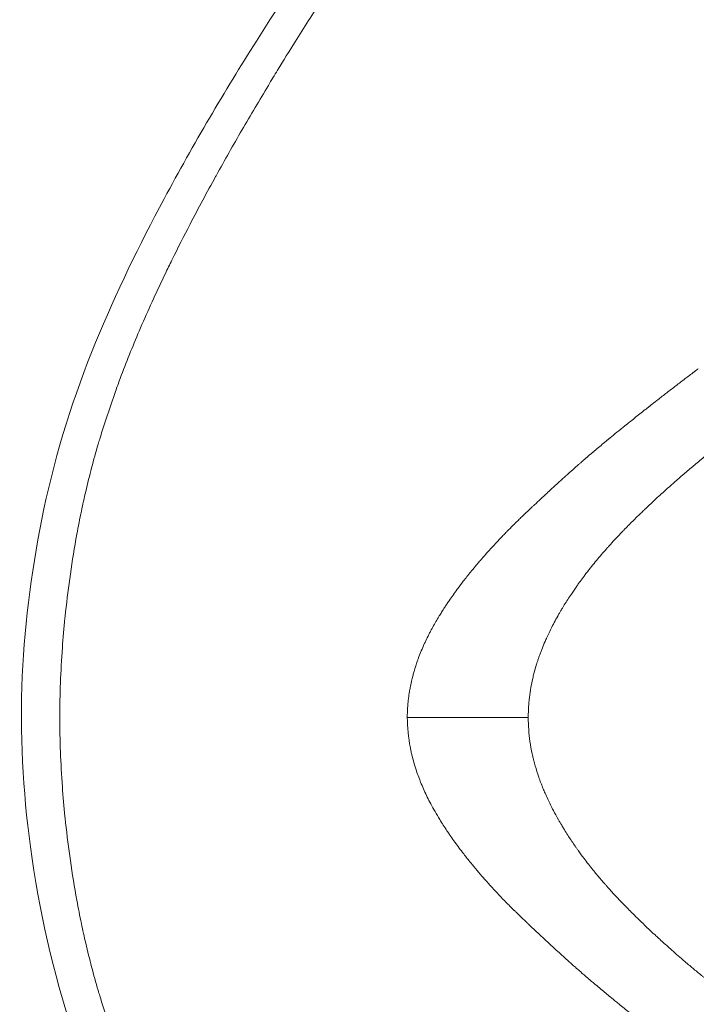
# Model space of a CAD drawing. Units: millimetres. Extents: x -8562 to 6727, y -1816 to 9796.
# Drawn here: x 16 to 32, y 166 to 189 of the extents above; entities that cross this region are included whole.
import ezdxf

# ---------------------------------------------------------------- set-up
doc = ezdxf.new("R2010")
doc.units = ezdxf.units.MM
doc.header["$LTSCALE"] = 1000
doc.layers.add('1 EQUIPMENT', color=7, linetype='Continuous', lineweight=18)

# ---------------------------------------------------------------- blocks, each defined once
blk = doc.blocks.new('GGWS 1009')
at = {"layer": '1 EQUIPMENT', "color": 0, "linetype": 'Continuous', "lineweight": 0}
blk.add_ellipse((24.522, 173.024), major_axis=(14.353, 0), ratio=0.00032, start_param=-1.536511, end_param=-1.341662, dxfattribs=at)
for points, knots in [([(30.15, 145.145), (30.157, 145.146), (30.164, 145.147), (30.34, 145.173), (30.491, 145.201), (30.755, 145.261), (30.868, 145.295), (31.054, 145.368), (31.128, 145.408), (31.236, 145.494), (31.27, 145.539), (31.297, 145.641), (31.291, 145.698), (31.238, 145.849), (31.191, 145.942), (31.072, 146.141), (31.006, 146.24), (30.85, 146.462), (30.761, 146.583), (30.558, 146.847), (30.446, 146.99), (30.272, 147.207), (30.22, 147.272), (30.087, 147.437), (30.006, 147.538), (29.776, 147.822), (29.621, 148.013), (29.291, 148.417), (29.116, 148.631), (28.748, 149.083), (28.554, 149.322), (28.147, 149.824), (27.934, 150.087), (27.49, 150.642), (27.258, 150.933), (26.776, 151.544), (26.526, 151.864), (26.24, 152.233), (26.209, 152.273), (25.945, 152.616), (25.707, 152.926), (25.178, 153.626), (24.891, 154.016), (24.405, 154.677), (24.201, 154.949), (23.884, 155.38), (23.774, 155.531), (23.449, 155.988), (23.249, 156.299), (22.855, 156.926), (22.652, 157.246), (22.312, 157.787), (22.179, 158.002), (21.975, 158.335), (21.905, 158.451), (21.632, 158.905), (21.429, 159.246), (21.032, 159.932), (20.837, 160.275), (20.64, 160.633), (20.634, 160.642), (20.431, 161.011), (20.235, 161.375), (19.903, 162.015), (19.764, 162.288), (19.578, 162.666), (19.528, 162.768), (19.294, 163.253), (19.115, 163.641), (18.923, 164.086), (18.901, 164.136), (18.728, 164.542), (18.582, 164.905), (18.408, 165.372), (18.372, 165.47), (18.209, 165.924), (18.089, 166.284), (17.965, 166.692), (17.953, 166.734), (17.835, 167.132), (17.742, 167.491), (17.622, 168.002), (17.589, 168.152), (17.52, 168.48), (17.485, 168.658), (17.397, 169.138), (17.348, 169.441), (17.263, 170.031), (17.227, 170.318), (17.191, 170.653), (17.186, 170.701), (17.158, 170.975), (17.138, 171.203), (17.102, 171.698), (17.087, 171.965), (17.068, 172.495), (17.063, 172.757), (17.063, 173.282), (17.068, 173.545), (17.087, 174.075), (17.102, 174.342), (17.138, 174.837), (17.158, 175.065), (17.186, 175.339), (17.191, 175.387), (17.227, 175.722), (17.263, 176.009), (17.348, 176.6), (17.398, 176.904), (17.486, 177.384), (17.521, 177.561), (17.589, 177.887), (17.622, 178.037), (17.741, 178.548), (17.835, 178.907), (17.953, 179.306), (17.965, 179.348), (18.089, 179.756), (18.209, 180.116), (18.372, 180.57), (18.408, 180.668), (18.582, 181.135), (18.728, 181.497), (18.901, 181.904), (18.922, 181.954), (19.115, 182.399), (19.294, 182.787), (19.528, 183.272), (19.578, 183.374), (19.764, 183.752), (19.903, 184.025), (20.235, 184.664), (20.431, 185.029), (20.634, 185.398), (20.64, 185.407), (20.838, 185.765), (21.032, 186.108), (21.429, 186.793), (21.631, 187.135), (21.905, 187.589), (21.975, 187.704), (22.178, 188.037), (22.312, 188.253), (22.651, 188.793), (22.855, 189.114), (23.249, 189.741), (23.449, 190.051), (23.776, 190.51), (23.887, 190.663), (24.203, 191.094), (24.407, 191.365), (24.891, 192.024), (25.178, 192.414), (25.707, 193.114), (25.945, 193.424), (26.209, 193.767), (26.24, 193.807), (26.526, 194.176), (26.776, 194.496), (27.258, 195.107), (27.49, 195.398), (27.934, 195.952), (28.147, 196.216), (28.554, 196.718), (28.748, 196.957), (29.116, 197.409), (29.291, 197.623), (29.621, 198.027), (29.776, 198.217), (30.005, 198.501), (30.087, 198.602), (30.219, 198.767), (30.272, 198.832), (30.446, 199.05), (30.558, 199.193), (30.761, 199.457), (30.851, 199.578), (31.006, 199.799), (31.072, 199.899), (31.191, 200.098), (31.238, 200.191), (31.291, 200.342), (31.297, 200.398), (31.27, 200.501), (31.236, 200.546), (31.128, 200.632), (31.054, 200.672), (30.868, 200.745), (30.755, 200.778), (30.491, 200.839), (30.34, 200.867), (30.164, 200.893), (30.157, 200.894), (30.15, 200.895)], [-13.960136, -13.960136, -13.960136, -13.960136, -13.952165, -13.952165, -13.759119, -13.759119, -13.564747, -13.564747, -13.369583, -13.369583, -13.174631, -13.174631, -12.982463, -12.982463, -12.79253, -12.79253, -12.639161, -12.639161, -12.48618, -12.48618, -12.333454, -12.333454, -12.270991, -12.270991, -12.180324, -12.180324, -12.02621, -12.02621, -11.870719, -11.870719, -11.713306, -11.713306, -11.553412, -11.553412, -11.389989, -11.389989, -11.222271, -11.222271, -11.201926, -11.201926, -11.049336, -11.049336, -10.86827, -10.86827, -10.745734, -10.745734, -10.681613, -10.681613, -10.556537, -10.556537, -10.428196, -10.428196, -10.344194, -10.344194, -10.299752, -10.299752, -10.170755, -10.170755, -10.044638, -10.044638, -10.04112, -10.04112, -9.911061, -9.911061, -9.815991, -9.815991, -9.780882, -9.780882, -9.650469, -9.650469, -9.634137, -9.634137, -9.517019, -9.517019, -9.48584, -9.48584, -9.374195, -9.374195, -9.361239, -9.361239, -9.252996, -9.252996, -9.208046, -9.208046, -9.155247, -9.155247, -9.065644, -9.065644, -8.98129, -8.98129, -8.967503, -8.967503, -8.901036, -8.901036, -8.823752, -8.823752, -8.748035, -8.748035, -8.672347, -8.672347, -8.595048, -8.595048, -8.528569, -8.528569, -8.51475, -8.51475, -8.430405, -8.430405, -8.340557, -8.340557, -8.288015, -8.288015, -8.243101, -8.243101, -8.13483, -8.13483, -8.121881, -8.121881, -8.010228, -8.010228, -7.979044, -7.979044, -7.861937, -7.861937, -7.845598, -7.845598, -7.715185, -7.715185, -7.680074, -7.680074, -7.585011, -7.585011, -7.454954, -7.454954, -7.451404, -7.451404, -7.325314, -7.325314, -7.196316, -7.196316, -7.151929, -7.151929, -7.067877, -7.067877, -6.939539, -6.939539, -6.81446, -6.81446, -6.749626, -6.749626, -6.627776, -6.627776, -6.446707, -6.446707, -6.29415, -6.29415, -6.273782, -6.273782, -6.106071, -6.106071, -5.942649, -5.942649, -5.782755, -5.782755, -5.625342, -5.625342, -5.469852, -5.469852, -5.315739, -5.315739, -5.225328, -5.225328, -5.162611, -5.162611, -5.009887, -5.009887, -4.856907, -4.856907, -4.703538, -4.703538, -4.513603, -4.513603, -4.321431, -4.321431, -4.126474, -4.126474, -3.931302, -3.931302, -3.736922, -3.736922, -3.543867, -3.543867, -3.535921, -3.535921, -3.535921, -3.535921]), ([(30.15, 200.96), (30.164, 200.958), (30.178, 200.957), (30.857, 200.895), (31.58, 200.813), (32.877, 200.514), (33.306, 200.395), (34.448, 199.993), (35.2, 199.649), (36.593, 198.805), (37.249, 198.31), (38.572, 197.072), (39.224, 196.289), (40.316, 194.588), (40.749, 193.637), (41.442, 191.663), (41.713, 190.645), (42.092, 189.141), (42.213, 188.639), (42.329, 188.133)], [18.485032, 18.485032, 18.485032, 18.485032, 18.570944, 18.570944, 22.594228, 22.594228, 24.400316, 24.400316, 27.090546, 27.090546, 29.671753, 29.671753, 32.793876, 32.793876, 35.988789, 35.988789, 39.199264, 39.199264, 40.812818, 40.812818, 40.812818, 40.812818]), ([(30.201, 146.329), (30.201, 146.329), (30.192, 146.347), (30.135, 146.442), (30.049, 146.567), (29.746, 146.963), (29.485, 147.278), (28.801, 148.09), (28.361, 148.605), (27.334, 149.823), (26.735, 150.542), (25.425, 152.164), (24.705, 153.083), (23.179, 155.112), (22.362, 156.287), (20.838, 158.699), (20.106, 159.932), (18.649, 162.664), (17.921, 164.191), (16.906, 167.167), (16.586, 168.608), (16.218, 171.346), (16.145, 172.662), (16.265, 175.251), (16.437, 176.536), (16.978, 179.1), (17.385, 180.381), (18.349, 182.733), (18.888, 183.828), (20.124, 186.138), (20.839, 187.341), (22.383, 189.787), (23.24, 191.011), (24.816, 193.103), (25.549, 194.033), (26.935, 195.741), (27.59, 196.522), (28.683, 197.814), (29.138, 198.347), (29.814, 199.159), (30.046, 199.462), (30.181, 199.673), (30.201, 199.711), (30.201, 199.711)], [1.710961, 1.710961, 1.710961, 1.710961, 2.712799, 2.712799, 5.213075, 5.213075, 8.908182, 8.908182, 13.056568, 13.056568, 17.509809, 17.509809, 22.178709, 22.178709, 27.201231, 27.201231, 31.929653, 31.929653, 37.189429, 37.189429, 41.597887, 41.597887, 45.508738, 45.508738, 49.376684, 49.376684, 53.440998, 53.440998, 57.288165, 57.288165, 61.902552, 61.902552, 67.165892, 67.165892, 71.937416, 71.937416, 76.907269, 76.907269, 81.551848, 81.551848, 85.939085, 85.939085, 87.421634, 87.421634, 87.421634, 87.421634]), ([(25.014, 173.02), (25.014, 173.093), (25.017, 173.167), (25.022, 173.24), (25.024, 173.282), (25.028, 173.323), (25.032, 173.365), (25.038, 173.422), (25.045, 173.48), (25.053, 173.539), (25.058, 173.568), (25.062, 173.597), (25.067, 173.626), (25.071, 173.644), (25.074, 173.663), (25.077, 173.682), (25.078, 173.685), (25.079, 173.689), (25.079, 173.692), (25.08, 173.698), (25.081, 173.704), (25.083, 173.709), (25.084, 173.719), (25.086, 173.728), (25.088, 173.738), (25.103, 173.812), (25.12, 173.887), (25.139, 173.961), (25.147, 173.991), (25.155, 174.021), (25.164, 174.051), (25.18, 174.107), (25.197, 174.162), (25.215, 174.218), (25.218, 174.227), (25.221, 174.236), (25.224, 174.244), (25.23, 174.263), (25.237, 174.283), (25.243, 174.302), (25.245, 174.305), (25.246, 174.309), (25.247, 174.312), (25.251, 174.323), (25.254, 174.333), (25.258, 174.343), (25.262, 174.354), (25.266, 174.364), (25.27, 174.374), (25.271, 174.378), (25.272, 174.382), (25.274, 174.385), (25.312, 174.489), (25.355, 174.593), (25.403, 174.698), (25.414, 174.722), (25.425, 174.746), (25.437, 174.77), (25.459, 174.817), (25.482, 174.865), (25.506, 174.912), (25.519, 174.937), (25.532, 174.963), (25.546, 174.989), (25.591, 175.074), (25.639, 175.159), (25.689, 175.245), (25.699, 175.262), (25.709, 175.278), (25.719, 175.295), (25.731, 175.316), (25.744, 175.337), (25.757, 175.358), (25.776, 175.388), (25.795, 175.419), (25.814, 175.45), (25.817, 175.454), (25.82, 175.458), (25.822, 175.462), (25.836, 175.484), (25.85, 175.506), (25.864, 175.528), (25.873, 175.541), (25.881, 175.554), (25.89, 175.567), (25.894, 175.573), (25.899, 175.58), (25.903, 175.586), (25.907, 175.593), (25.912, 175.6), (25.916, 175.606), (25.934, 175.632), (25.952, 175.659), (25.97, 175.686), (26.029, 175.772), (26.091, 175.859), (26.156, 175.947), (26.161, 175.953), (26.165, 175.959), (26.17, 175.965), (26.211, 176.02), (26.252, 176.075), (26.295, 176.13), (26.351, 176.202), (26.408, 176.275), (26.468, 176.348), (26.483, 176.366), (26.497, 176.384), (26.512, 176.402), (26.55, 176.448), (26.589, 176.494), (26.628, 176.54), (26.636, 176.549), (26.643, 176.558), (26.651, 176.567), (26.663, 176.581), (26.675, 176.596), (26.688, 176.61), (26.696, 176.62), (26.705, 176.63), (26.714, 176.64), (26.718, 176.645), (26.721, 176.649), (26.725, 176.653), (26.733, 176.662), (26.741, 176.671), (26.749, 176.68), (26.826, 176.769), (26.903, 176.855), (26.978, 176.937), (27.016, 176.978), (27.054, 177.019), (27.091, 177.059), (27.115, 177.084), (27.138, 177.108), (27.161, 177.132), (27.175, 177.146), (27.189, 177.161), (27.203, 177.175), (27.225, 177.198), (27.247, 177.221), (27.269, 177.244), (27.277, 177.252), (27.286, 177.261), (27.294, 177.269), (27.341, 177.317), (27.388, 177.364), (27.436, 177.412), (27.443, 177.419), (27.45, 177.425), (27.456, 177.432), (27.462, 177.438), (27.467, 177.443), (27.473, 177.449), (27.5, 177.475), (27.527, 177.502), (27.555, 177.529), (27.581, 177.555), (27.609, 177.582), (27.636, 177.608), (27.649, 177.62), (27.662, 177.633), (27.675, 177.645), (27.715, 177.683), (27.755, 177.72), (27.795, 177.758), (27.815, 177.777), (27.835, 177.796), (27.855, 177.815), (27.865, 177.825), (27.875, 177.835), (27.885, 177.844), (27.894, 177.852), (27.901, 177.859), (27.91, 177.867), (27.924, 177.88), (27.938, 177.894), (27.952, 177.906), (27.957, 177.911), (27.963, 177.916), (27.968, 177.921), (27.992, 177.944), (28.015, 177.966), (28.038, 177.987), (28.06, 178.007), (28.081, 178.027), (28.102, 178.046), (28.108, 178.052), (28.115, 178.058), (28.122, 178.065), (28.133, 178.075), (28.144, 178.085), (28.154, 178.094), (28.188, 178.125), (28.221, 178.157), (28.257, 178.19), (28.268, 178.2), (28.278, 178.209), (28.289, 178.219), (28.316, 178.245), (28.345, 178.271), (28.374, 178.298), (28.415, 178.335), (28.456, 178.373), (28.5, 178.413), (28.522, 178.433), (28.545, 178.453), (28.567, 178.474), (28.579, 178.484), (28.59, 178.495), (28.602, 178.505), (28.608, 178.51), (28.614, 178.516), (28.62, 178.521), (28.623, 178.524), (28.626, 178.526), (28.629, 178.529), (28.631, 178.532), (28.636, 178.536), (28.637, 178.537), (28.643, 178.542), (28.644, 178.543), (28.648, 178.546), (28.655, 178.553), (28.663, 178.56), (28.673, 178.569), (28.69, 178.584), (28.711, 178.603), (28.736, 178.626), (28.752, 178.641), (28.771, 178.657), (28.791, 178.675), (28.822, 178.703), (28.858, 178.735), (28.899, 178.771), (28.91, 178.78), (28.921, 178.79), (28.933, 178.8), (28.949, 178.814), (28.965, 178.828), (28.982, 178.843), (28.995, 178.854), (29.008, 178.865), (29.021, 178.877), (29.037, 178.891), (29.053, 178.905), (29.07, 178.919), (29.078, 178.926), (29.086, 178.933), (29.095, 178.941), (29.099, 178.944), (29.104, 178.948), (29.108, 178.952), (29.112, 178.956), (29.118, 178.961), (29.121, 178.963), (29.166, 179.001), (29.209, 179.038), (29.25, 179.073), (29.255, 179.078), (29.261, 179.082), (29.266, 179.087), (29.308, 179.122), (29.349, 179.157), (29.388, 179.189), (29.428, 179.223), (29.467, 179.256), (29.504, 179.287), (29.523, 179.302), (29.541, 179.317), (29.558, 179.331), (29.564, 179.336), (29.569, 179.34), (29.575, 179.345), (29.578, 179.348), (29.581, 179.35), (29.584, 179.353), (29.588, 179.356), (29.593, 179.36), (29.597, 179.363), (29.601, 179.367), (29.604, 179.369), (29.609, 179.374), (29.62, 179.383), (29.632, 179.392), (29.643, 179.401), (29.647, 179.405), (29.652, 179.408), (29.656, 179.412), (29.709, 179.455), (29.761, 179.498), (29.811, 179.538), (29.825, 179.55), (29.84, 179.562), (29.854, 179.573), (29.857, 179.576), (29.861, 179.579), (29.864, 179.582), (29.898, 179.609), (29.931, 179.636), (29.964, 179.662), (29.971, 179.668), (29.977, 179.673), (29.984, 179.679), (30.004, 179.694), (30.023, 179.71), (30.042, 179.725), (30.058, 179.738), (30.074, 179.751), (30.09, 179.764), (30.093, 179.766), (30.096, 179.768), (30.099, 179.771), (30.177, 179.834), (30.257, 179.897), (30.338, 179.961), (30.379, 179.994), (30.42, 180.026), (30.461, 180.058), (30.482, 180.075), (30.502, 180.091), (30.523, 180.107), (30.533, 180.116), (30.544, 180.124), (30.554, 180.132), (30.56, 180.136), (30.565, 180.14), (30.57, 180.144), (30.575, 180.149), (30.581, 180.153), (30.586, 180.157), (30.631, 180.192), (30.677, 180.228), (30.724, 180.265), (30.79, 180.316), (30.858, 180.369), (30.927, 180.423), (30.995, 180.476), (31.065, 180.529), (31.136, 180.584), (31.205, 180.637), (31.275, 180.691), (31.347, 180.746), (31.413, 180.796), (31.48, 180.847), (31.548, 180.898)], [0, 0, 0, 0, 0.0200194, 0.0200194, 0.0200194, 0.03125, 0.03125, 0.03125, 0.046875, 0.046875, 0.046875, 0.0546875, 0.0546875, 0.0546875, 0.059608, 0.059608, 0.059608, 0.0605637, 0.0605637, 0.0605637, 0.0620612, 0.0620612, 0.0620612, 0.0647352, 0.0647352, 0.0647352, 0.085366, 0.085366, 0.085366, 0.09375, 0.09375, 0.09375, 0.109375, 0.109375, 0.109375, 0.1118243, 0.1118243, 0.1118243, 0.1171875, 0.1171875, 0.1171875, 0.1182005, 0.1182005, 0.1182005, 0.1210937, 0.1210937, 0.1210937, 0.1239495, 0.1239495, 0.1239495, 0.125, 0.125, 0.125, 0.1574728, 0.1574728, 0.1574728, 0.1650195, 0.1650195, 0.1650195, 0.1795821, 0.1795821, 0.1795821, 0.1875, 0.1875, 0.1875, 0.2136731, 0.2136731, 0.2136731, 0.21875, 0.21875, 0.21875, 0.2250849, 0.2250849, 0.2250849, 0.234375, 0.234375, 0.234375, 0.2356198, 0.2356198, 0.2356198, 0.2421875, 0.2421875, 0.2421875, 0.2460937, 0.2460937, 0.2460937, 0.2480469, 0.2480469, 0.2480469, 0.25, 0.25, 0.25, 0.2597053, 0.2597053, 0.2597053, 0.290934, 0.290934, 0.290934, 0.2931702, 0.2931702, 0.2931702, 0.3125, 0.3125, 0.3125, 0.3375786, 0.3375786, 0.3375786, 0.34375, 0.34375, 0.34375, 0.359375, 0.359375, 0.359375, 0.3623826, 0.3623826, 0.3623826, 0.3671875, 0.3671875, 0.3671875, 0.3705228, 0.3705228, 0.3705228, 0.3718716, 0.3718716, 0.3718716, 0.375, 0.375, 0.375, 0.40625, 0.40625, 0.40625, 0.421875, 0.421875, 0.421875, 0.4317404, 0.4317404, 0.4317404, 0.4375, 0.4375, 0.4375, 0.4464786, 0.4464786, 0.4464786, 0.4498933, 0.4498933, 0.4498933, 0.46875, 0.46875, 0.46875, 0.4714802, 0.4714802, 0.4714802, 0.4736575, 0.4736575, 0.4736575, 0.484375, 0.484375, 0.484375, 0.4948941, 0.4948941, 0.4948941, 0.499962, 0.499962, 0.499962, 0.515625, 0.515625, 0.515625, 0.5234375, 0.5234375, 0.5234375, 0.5273437, 0.5273437, 0.5273437, 0.5305535, 0.5305535, 0.5305535, 0.5355137, 0.5355137, 0.5355137, 0.5374615, 0.5374615, 0.5374615, 0.5462162, 0.5462162, 0.5462162, 0.5546875, 0.5546875, 0.5546875, 0.5574677, 0.5574677, 0.5574677, 0.5620822, 0.5620822, 0.5620822, 0.5776784, 0.5776784, 0.5776784, 0.5821785, 0.5821785, 0.5821785, 0.59375, 0.59375, 0.59375, 0.609375, 0.609375, 0.609375, 0.6171875, 0.6171875, 0.6171875, 0.6210937, 0.6210937, 0.6210937, 0.6230469, 0.6230469, 0.6230469, 0.6240234, 0.6240234, 0.6240234, 0.6249388, 0.6249388, 0.6249388, 0.6289808, 0.6289808, 0.6289808, 0.636164, 0.636164, 0.636164, 0.6483481, 0.6483481, 0.6483481, 0.65625, 0.65625, 0.65625, 0.6685932, 0.6685932, 0.6685932, 0.671875, 0.671875, 0.671875, 0.6763389, 0.6763389, 0.6763389, 0.6796875, 0.6796875, 0.6796875, 0.6835937, 0.6835937, 0.6835937, 0.6855469, 0.6855469, 0.6855469, 0.6865234, 0.6865234, 0.6865234, 0.6875, 0.6875, 0.6875, 0.7019918, 0.7019918, 0.7019918, 0.703835, 0.703835, 0.703835, 0.71875, 0.71875, 0.71875, 0.734375, 0.734375, 0.734375, 0.7421875, 0.7421875, 0.7421875, 0.744655, 0.744655, 0.744655, 0.7460937, 0.7460937, 0.7460937, 0.7480469, 0.7480469, 0.7480469, 0.75, 0.75, 0.75, 0.7539449, 0.7539449, 0.7539449, 0.7556038, 0.7556038, 0.7556038, 0.7745325, 0.7745325, 0.7745325, 0.7799023, 0.7799023, 0.7799023, 0.78125, 0.78125, 0.78125, 0.7941736, 0.7941736, 0.7941736, 0.796875, 0.796875, 0.796875, 0.8046875, 0.8046875, 0.8046875, 0.8113284, 0.8113284, 0.8113284, 0.8125, 0.8125, 0.8125, 0.84375, 0.84375, 0.84375, 0.859375, 0.859375, 0.859375, 0.8671875, 0.8671875, 0.8671875, 0.8710937, 0.8710937, 0.8710937, 0.8730469, 0.8730469, 0.8730469, 0.875, 0.875, 0.875, 0.8947617, 0.8947617, 0.8947617, 0.9226745, 0.9226745, 0.9226745, 0.9498735, 0.9498735, 0.9498735, 0.9761091, 0.9761091, 0.9761091, 1, 1, 1, 1]), ([(33.158, 180.013), (33.05, 179.935), (32.942, 179.855), (32.835, 179.775), (32.815, 179.76), (32.794, 179.745), (32.774, 179.73), (32.71, 179.682), (32.646, 179.634), (32.581, 179.585), (32.562, 179.57), (32.543, 179.556), (32.525, 179.542), (32.456, 179.489), (32.388, 179.437), (32.32, 179.384), (32.203, 179.293), (32.088, 179.201), (31.973, 179.109), (31.957, 179.096), (31.941, 179.083), (31.925, 179.07), (31.919, 179.066), (31.914, 179.061), (31.908, 179.057), (31.874, 179.029), (31.841, 179.002), (31.807, 178.974), (31.79, 178.96), (31.773, 178.946), (31.756, 178.932), (31.739, 178.918), (31.721, 178.903), (31.702, 178.888), (31.628, 178.826), (31.555, 178.764), (31.483, 178.704), (31.444, 178.671), (31.406, 178.638), (31.368, 178.605), (31.292, 178.541), (31.218, 178.477), (31.146, 178.413), (31.12, 178.39), (31.094, 178.367), (31.068, 178.345), (31.002, 178.286), (30.937, 178.228), (30.873, 178.17), (30.854, 178.153), (30.836, 178.137), (30.818, 178.12), (30.805, 178.108), (30.791, 178.095), (30.776, 178.082), (30.773, 178.079), (30.769, 178.076), (30.766, 178.073), (30.734, 178.044), (30.703, 178.015), (30.672, 177.986), (30.594, 177.914), (30.518, 177.842), (30.443, 177.771), (30.435, 177.763), (30.428, 177.756), (30.42, 177.749), (30.392, 177.721), (30.363, 177.694), (30.335, 177.667), (30.324, 177.656), (30.313, 177.645), (30.301, 177.634), (30.291, 177.624), (30.28, 177.613), (30.269, 177.603), (30.237, 177.571), (30.205, 177.539), (30.172, 177.507), (30.139, 177.473), (30.105, 177.44), (30.071, 177.405), (30.037, 177.371), (30.004, 177.337), (29.97, 177.302), (29.953, 177.285), (29.936, 177.267), (29.919, 177.249), (29.906, 177.236), (29.893, 177.222), (29.88, 177.209), (29.878, 177.206), (29.876, 177.204), (29.874, 177.202), (29.793, 177.117), (29.718, 177.036), (29.639, 176.949), (29.625, 176.933), (29.611, 176.918), (29.597, 176.902), (29.522, 176.817), (29.446, 176.73), (29.371, 176.641), (29.297, 176.552), (29.223, 176.461), (29.15, 176.368), (29.139, 176.354), (29.129, 176.34), (29.118, 176.327), (29.098, 176.3), (29.078, 176.274), (29.058, 176.247), (29.027, 176.206), (28.997, 176.166), (28.967, 176.125), (28.965, 176.122), (28.963, 176.119), (28.961, 176.116), (28.953, 176.106), (28.945, 176.095), (28.938, 176.085), (28.923, 176.064), (28.908, 176.043), (28.893, 176.022), (28.85, 175.962), (28.809, 175.901), (28.768, 175.84), (28.713, 175.758), (28.659, 175.675), (28.607, 175.591), (28.601, 175.581), (28.595, 175.571), (28.589, 175.561), (28.583, 175.552), (28.578, 175.543), (28.572, 175.533), (28.559, 175.51), (28.545, 175.487), (28.531, 175.464), (28.519, 175.443), (28.506, 175.422), (28.494, 175.4), (28.488, 175.39), (28.482, 175.379), (28.476, 175.369), (28.473, 175.363), (28.47, 175.358), (28.467, 175.352), (28.464, 175.347), (28.461, 175.343), (28.458, 175.336), (28.429, 175.286), (28.402, 175.236), (28.377, 175.188), (28.352, 175.141), (28.328, 175.095), (28.306, 175.05), (28.283, 175.006), (28.262, 174.962), (28.242, 174.92), (28.232, 174.899), (28.223, 174.879), (28.214, 174.859), (28.209, 174.849), (28.204, 174.839), (28.2, 174.829), (28.198, 174.824), (28.195, 174.819), (28.193, 174.814), (28.191, 174.809), (28.189, 174.805), (28.187, 174.799), (28.18, 174.785), (28.174, 174.77), (28.167, 174.756), (28.143, 174.699), (28.12, 174.643), (28.098, 174.588), (28.087, 174.561), (28.077, 174.534), (28.067, 174.508), (28.063, 174.497), (28.058, 174.486), (28.054, 174.475), (28.041, 174.438), (28.028, 174.403), (28.016, 174.367), (28.008, 174.344), (28, 174.321), (27.993, 174.298), (27.989, 174.287), (27.985, 174.275), (27.982, 174.264), (27.979, 174.255), (27.976, 174.247), (27.974, 174.238), (27.952, 174.17), (27.93, 174.092), (27.911, 174.019), (27.902, 173.983), (27.893, 173.947), (27.885, 173.911), (27.868, 173.838), (27.853, 173.764), (27.84, 173.691), (27.838, 173.675), (27.835, 173.66), (27.832, 173.644), (27.82, 173.57), (27.811, 173.495), (27.803, 173.421), (27.799, 173.384), (27.796, 173.348), (27.793, 173.311), (27.788, 173.239), (27.784, 173.166), (27.783, 173.093), (27.782, 173.069), (27.782, 173.044), (27.782, 173.02)], [0, 0, 0, 0, 0.047986, 0.047986, 0.047986, 0.056955, 0.056955, 0.056955, 0.085771, 0.085771, 0.085771, 0.094243, 0.094243, 0.094243, 0.125, 0.125, 0.125, 0.177662, 0.177662, 0.177662, 0.184977, 0.184977, 0.184977, 0.1875, 0.1875, 0.1875, 0.203125, 0.203125, 0.203125, 0.210937, 0.210937, 0.210937, 0.21875, 0.21875, 0.21875, 0.25, 0.25, 0.25, 0.266894, 0.266894, 0.266894, 0.30047, 0.30047, 0.30047, 0.3125, 0.3125, 0.3125, 0.34375, 0.34375, 0.34375, 0.352856, 0.352856, 0.352856, 0.359375, 0.359375, 0.359375, 0.360894, 0.360894, 0.360894, 0.375, 0.375, 0.375, 0.410129, 0.410129, 0.410129, 0.413744, 0.413744, 0.413744, 0.427067, 0.427067, 0.427067, 0.432449, 0.432449, 0.432449, 0.4375, 0.4375, 0.4375, 0.452873, 0.452873, 0.452873, 0.46875, 0.46875, 0.46875, 0.484375, 0.484375, 0.484375, 0.492187, 0.492187, 0.492187, 0.498081, 0.498081, 0.498081, 0.499155, 0.499155, 0.499155, 0.538099, 0.538099, 0.538099, 0.54506, 0.54506, 0.54506, 0.582555, 0.582555, 0.582555, 0.619602, 0.619602, 0.619602, 0.625, 0.625, 0.625, 0.635347, 0.635347, 0.635347, 0.651023, 0.651023, 0.651023, 0.652153, 0.652153, 0.652153, 0.65625, 0.65625, 0.65625, 0.664305, 0.664305, 0.664305, 0.6875, 0.6875, 0.6875, 0.71875, 0.71875, 0.71875, 0.722472, 0.722472, 0.722472, 0.725847, 0.725847, 0.725847, 0.734375, 0.734375, 0.734375, 0.742187, 0.742187, 0.742187, 0.746094, 0.746094, 0.746094, 0.748047, 0.748047, 0.748047, 0.75, 0.75, 0.75, 0.765694, 0.765694, 0.765694, 0.78125, 0.78125, 0.78125, 0.796875, 0.796875, 0.796875, 0.804687, 0.804687, 0.804687, 0.808594, 0.808594, 0.808594, 0.810547, 0.810547, 0.810547, 0.8125, 0.8125, 0.8125, 0.817087, 0.817087, 0.817087, 0.834939, 0.834939, 0.834939, 0.84375, 0.84375, 0.84375, 0.847384, 0.847384, 0.847384, 0.859375, 0.859375, 0.859375, 0.867187, 0.867187, 0.867187, 0.871094, 0.871094, 0.871094, 0.874123, 0.874123, 0.874123, 0.896804, 0.896804, 0.896804, 0.908019, 0.908019, 0.908019, 0.930778, 0.930778, 0.930778, 0.93569, 0.93569, 0.93569, 0.958756, 0.958756, 0.958756, 0.970056, 0.970056, 0.970056, 0.992532, 0.992532, 0.992532, 1, 1, 1, 1]), ([(31.582, 165.116), (31.401, 165.252), (31.231, 165.382), (30.99, 165.568), (30.912, 165.629), (30.799, 165.717), (30.761, 165.746), (30.706, 165.789), (30.688, 165.803), (30.661, 165.824), (30.652, 165.832), (30.638, 165.842), (30.634, 165.846), (30.625, 165.853), (30.621, 165.855), (30.532, 165.925), (30.45, 165.99), (30.327, 166.087), (30.287, 166.119), (30.206, 166.183), (30.165, 166.216), (30.05, 166.308), (29.971, 166.372), (29.877, 166.448), (29.865, 166.457), (29.824, 166.491), (29.794, 166.515), (29.743, 166.557), (29.721, 166.575), (29.689, 166.601), (29.678, 166.61), (29.662, 166.623), (29.657, 166.627), (29.646, 166.636), (29.639, 166.642), (29.568, 166.7), (29.494, 166.762), (29.371, 166.865), (29.328, 166.901), (29.261, 166.957), (29.239, 166.976), (29.204, 167.006), (29.192, 167.016), (29.174, 167.031), (29.166, 167.039), (29.157, 167.046), (29.151, 167.051), (29.149, 167.053), (29.085, 167.108), (29.03, 167.155), (28.909, 167.26), (28.849, 167.313), (28.761, 167.391), (28.729, 167.42), (28.694, 167.452), (28.684, 167.461), (28.673, 167.471), (28.669, 167.474), (28.665, 167.478), (28.663, 167.48), (28.662, 167.481), (28.661, 167.482), (28.66, 167.482), (28.66, 167.483), (28.659, 167.483), (28.659, 167.483), (28.563, 167.57), (28.474, 167.65), (28.354, 167.761), (28.315, 167.796), (28.261, 167.846), (28.243, 167.863), (28.218, 167.887), (28.209, 167.894), (28.196, 167.906), (28.192, 167.91), (28.184, 167.918), (28.181, 167.92), (28.158, 167.942), (28.14, 167.959), (28.099, 167.997), (28.076, 168.018), (28.034, 168.058), (28.014, 168.077), (27.974, 168.114), (27.955, 168.131), (27.893, 168.189), (27.853, 168.227), (27.793, 168.284), (27.773, 168.303), (27.744, 168.331), (27.734, 168.341), (27.719, 168.355), (27.714, 168.36), (27.704, 168.369), (27.7, 168.373), (27.646, 168.425), (27.603, 168.467), (27.543, 168.525), (27.524, 168.544), (27.497, 168.57), (27.488, 168.579), (27.475, 168.591), (27.471, 168.595), (27.462, 168.604), (27.459, 168.607), (27.414, 168.651), (27.374, 168.691), (27.312, 168.752), (27.29, 168.774), (27.251, 168.814), (27.234, 168.832), (27.142, 168.927), (27.066, 169.008), (26.951, 169.132), (26.913, 169.174), (26.856, 169.238), (26.836, 169.259), (26.798, 169.303), (26.78, 169.323), (26.657, 169.463), (26.56, 169.579), (26.412, 169.761), (26.357, 169.829), (26.235, 169.986), (26.169, 170.075), (26.073, 170.207), (26.042, 170.251), (25.996, 170.316), (25.981, 170.338), (25.959, 170.371), (25.948, 170.387), (25.937, 170.403), (25.93, 170.414), (25.927, 170.418), (25.864, 170.511), (25.809, 170.597), (25.682, 170.804), (25.613, 170.924), (25.496, 171.145), (25.446, 171.246), (25.378, 171.398), (25.356, 171.448), (25.325, 171.523), (25.315, 171.548), (25.3, 171.586), (25.295, 171.599), (25.285, 171.624), (25.281, 171.635), (25.257, 171.698), (25.24, 171.746), (25.203, 171.858), (25.183, 171.921), (25.149, 172.041), (25.134, 172.097), (25.114, 172.181), (25.107, 172.21), (25.095, 172.266), (25.09, 172.293), (25.038, 172.559), (25.014, 172.79), (25.014, 173.02)], [0, 0, 0, 0, 0.0625, 0.0625, 0.09375, 0.09375, 0.109375, 0.109375, 0.117187, 0.117187, 0.121094, 0.121094, 0.123047, 0.123047, 0.125, 0.125, 0.15625, 0.15625, 0.171875, 0.171875, 0.1875, 0.1875, 0.21875, 0.21875, 0.223214, 0.223214, 0.234375, 0.234375, 0.242187, 0.242187, 0.246094, 0.246094, 0.248047, 0.248047, 0.25, 0.25, 0.28125, 0.28125, 0.296875, 0.296875, 0.304687, 0.304687, 0.308594, 0.308594, 0.310547, 0.311523, 0.311523, 0.3125, 0.3125, 0.325004, 0.325004, 0.34375, 0.34375, 0.359375, 0.359375, 0.367187, 0.367187, 0.371094, 0.371094, 0.373047, 0.373047, 0.374023, 0.374023, 0.374512, 0.374512, 0.375, 0.375, 0.40625, 0.40625, 0.421875, 0.421875, 0.429687, 0.429687, 0.433594, 0.433594, 0.435547, 0.435547, 0.4375, 0.4375, 0.444295, 0.444295, 0.453125, 0.453125, 0.460937, 0.460937, 0.46875, 0.46875, 0.484375, 0.484375, 0.492187, 0.492187, 0.496094, 0.496094, 0.498047, 0.498047, 0.5, 0.5, 0.515625, 0.515625, 0.523437, 0.523437, 0.527344, 0.527344, 0.529297, 0.529297, 0.53125, 0.53125, 0.546875, 0.546875, 0.555438, 0.555438, 0.5625, 0.5625, 0.59375, 0.59375, 0.609375, 0.609375, 0.617187, 0.617187, 0.625, 0.625, 0.663963, 0.663963, 0.6875, 0.6875, 0.71875, 0.71875, 0.734375, 0.734375, 0.742187, 0.742187, 0.746094, 0.748047, 0.748047, 0.75, 0.75, 0.775839, 0.775839, 0.8125, 0.8125, 0.84375, 0.84375, 0.859375, 0.859375, 0.867187, 0.867187, 0.871094, 0.871094, 0.875, 0.875, 0.888637, 0.888637, 0.90625, 0.90625, 0.921875, 0.921875, 0.929687, 0.929687, 0.9375, 0.9375, 1, 1, 1, 1]), ([(27.782, 173.02), (27.782, 172.834), (27.795, 172.649), (27.835, 172.372), (27.852, 172.28), (27.876, 172.168), (27.88, 172.148), (27.891, 172.102), (27.897, 172.076), (27.909, 172.027), (27.915, 172.004), (27.928, 171.958), (27.935, 171.933), (27.965, 171.827), (27.992, 171.742), (28.038, 171.611), (28.054, 171.566), (28.079, 171.499), (28.088, 171.477), (28.101, 171.443), (28.106, 171.432), (28.115, 171.409), (28.12, 171.396), (28.138, 171.353), (28.152, 171.319), (28.186, 171.241), (28.207, 171.195), (28.248, 171.107), (28.268, 171.065), (28.3, 170.999), (28.312, 170.977), (28.329, 170.944), (28.334, 170.933), (28.343, 170.916), (28.346, 170.91), (28.352, 170.899), (28.356, 170.891), (28.391, 170.824), (28.43, 170.753), (28.497, 170.634), (28.521, 170.593), (28.555, 170.536), (28.564, 170.521), (28.577, 170.499), (28.582, 170.491), (28.594, 170.472), (28.601, 170.461), (28.615, 170.437), (28.623, 170.424), (28.68, 170.334), (28.73, 170.256), (28.805, 170.144), (28.831, 170.108), (28.868, 170.054), (28.881, 170.036), (28.906, 170), (28.917, 169.984), (28.972, 169.907), (29.015, 169.85), (29.125, 169.704), (29.193, 169.618), (29.317, 169.464), (29.373, 169.397), (29.457, 169.298), (29.485, 169.266), (29.527, 169.217), (29.541, 169.202), (29.569, 169.17), (29.582, 169.155), (29.72, 169.001), (29.842, 168.87), (30.034, 168.672), (30.103, 168.602), (30.222, 168.484), (30.271, 168.436), (30.437, 168.274), (30.558, 168.159), (30.71, 168.019), (30.738, 167.993), (30.801, 167.935), (30.836, 167.903), (30.903, 167.842), (30.936, 167.813), (30.984, 167.77), (31.001, 167.755), (31.025, 167.733), (31.033, 167.726), (31.05, 167.712), (31.059, 167.703), (31.163, 167.611), (31.264, 167.523), (31.388, 167.417), (31.408, 167.4), (31.492, 167.329), (31.556, 167.275), (31.654, 167.193), (31.687, 167.165), (31.737, 167.124), (31.754, 167.11), (31.787, 167.082), (31.806, 167.067), (31.872, 167.013), (31.922, 166.972), (32.173, 166.77), (32.375, 166.612), (32.58, 166.457)], [0, 0, 0, 0, 0.0625, 0.0625, 0.09375, 0.09375, 0.1005216, 0.1005216, 0.109375, 0.109375, 0.1171875, 0.1171875, 0.125, 0.125, 0.15625, 0.15625, 0.171875, 0.171875, 0.1796875, 0.1796875, 0.1835937, 0.1835937, 0.1875, 0.1875, 0.2012826, 0.2012826, 0.21875, 0.21875, 0.234375, 0.234375, 0.2421875, 0.2421875, 0.2460937, 0.2460937, 0.2480469, 0.2480469, 0.25, 0.25, 0.28125, 0.28125, 0.296875, 0.296875, 0.3019845, 0.3019845, 0.3046875, 0.3046875, 0.3085937, 0.3085937, 0.3125, 0.3125, 0.34375, 0.34375, 0.359375, 0.359375, 0.3671875, 0.3671875, 0.375, 0.375, 0.3993238, 0.3993238, 0.4375, 0.4375, 0.46875, 0.46875, 0.484375, 0.484375, 0.4921875, 0.4921875, 0.5, 0.5, 0.5625, 0.5625, 0.5989395, 0.5989395, 0.625, 0.625, 0.6875, 0.6875, 0.7014152, 0.7014152, 0.71875, 0.71875, 0.734375, 0.734375, 0.7421875, 0.7421875, 0.7460937, 0.7460937, 0.75, 0.75, 0.8023078, 0.8023078, 0.8125, 0.8125, 0.84375, 0.84375, 0.859375, 0.859375, 0.8671875, 0.8671875, 0.875, 0.875, 0.9002906, 0.9002906, 1, 1, 1, 1])]:
    blk.add_open_spline(points, degree=3, knots=knots, dxfattribs=at)
blk.add_rational_spline([(31.548, 180.898), (31.605, 180.941), (31.662, 180.984), (31.667, 180.988), (31.673, 180.991)], [0.978456003119, 0.988799699639, 1, 0.998924126335, 0.997856156603], degree=2, knots=[1.51072873, 1.51072873, 1.51072873, 1.57079633, 1.57079633, 1.57656627, 1.57656627, 1.57656627], dxfattribs=at)

msp = doc.modelspace()

# ---------------------------------------------------------------- block references
at = {"layer": '1 EQUIPMENT'}
msp.add_blockref('GGWS 1009', (0, 0), dxfattribs=at)

doc.saveas('drawing.dxf')
